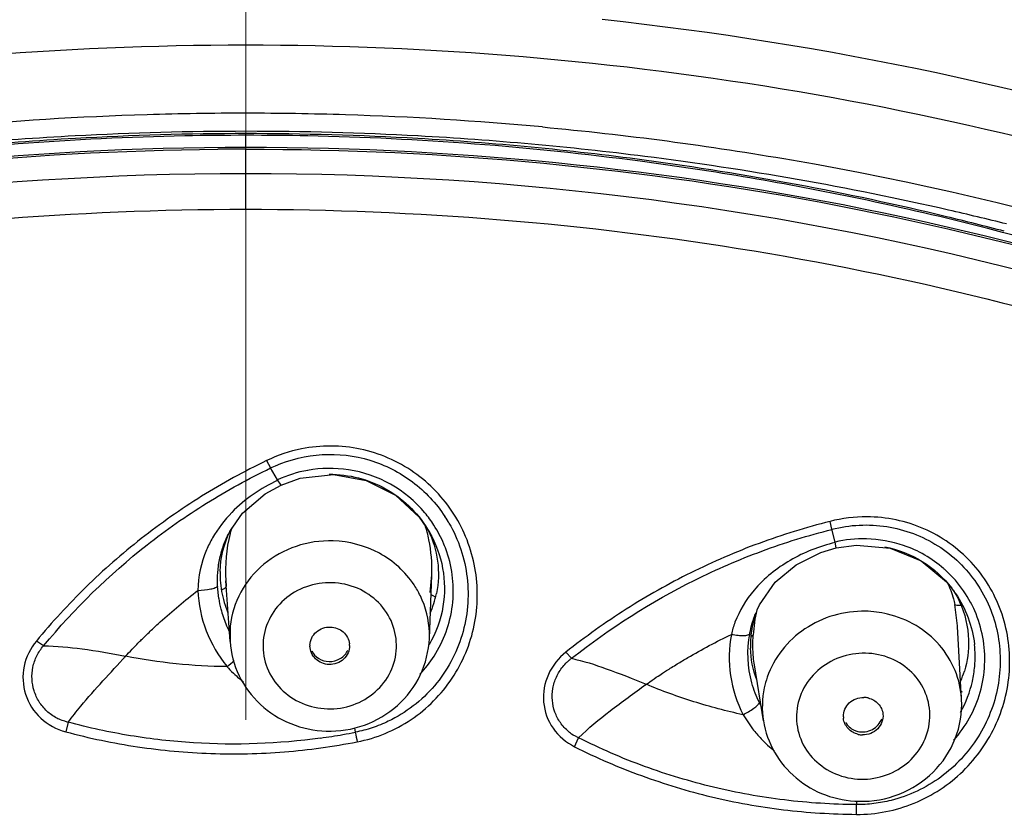
# Model space of a CAD drawing. Units: millimetres. Extents: x 72 to 8980, y -1552 to 626.
# Drawn here: x 7956 to 7971, y 71 to 83 of the extents above; entities that cross this region are included whole.
import ezdxf

# ---------------------------------------------------------------- set-up
doc = ezdxf.new("R2010")
doc.units = ezdxf.units.MM
doc.header["$MEASUREMENT"] = 0
doc.linetypes.add('CENTER', pattern=[2, 1.25, -0.25, 0.25, -0.25])
doc.layers.add('Centerline', color=4, linetype='CENTER', lineweight=15)
doc.layers.add('Dimensions', color=7, linetype='Continuous')
doc.styles.get("Standard").update_dxf_attribs({"font": 'helr45w_0.ttf'})
doc.dimstyles.get("Standard").update_dxf_attribs({"dimscale": 10, "dimtxt": 2.5, "dimasz": 0.8, "dimexe": 1, "dimexo": 1, "dimgap": 1, "dimtad": 2, "dimtih": 1, "dimtoh": 1, "dimdec": 0, "dimzin": 0, "dimdsep": 46, "dimtxsty": 'Standard', "dimblk": 'DOT', "dimcen": 2, "dimclrd": 1, "dimclre": 1, "dimclrt": 1, "dimadec": 0, "dimazin": 0, "dimtfac": 1, "dimtdec": 0, "dimtofl": 0, "dimtmove": 0, "dimatfit": 3, "dimfxl": 1, "dimtolj": 1, "dimtzin": 0, "dimarcsym": 0})

# ---------------------------------------------------------------- blocks, each defined once
blk = doc.blocks.new('33')
for p, q in [((-162.581, -569.216), (-162.581, -569.005)), ((-162.581, -570.148), (-162.581, -569.239)), ((-162.267, -573.948), (-162.206, -574.059)), ((-162.206, -574.059), (-162.132, -574.025)), ((-162.098, -574.238), (-162.206, -574.059)), ((-162.045, -574.318), (-162.098, -574.238)), ((-162.045, -574.318), (-161.757, -574.215)), ((-159.96, -574.8), (-159.803, -575.03)), ((-153.719, -574.986), (-153.748, -574.866)), ((-159.803, -575.03), (-159.801, -575.033)), ((-153.673, -575.181), (-153.719, -574.986)), ((-153.658, -575.268), (-153.673, -575.181)), ((-153.658, -575.268), (-153.348, -575.224)), ((-162.881, -575.762), (-162.874, -575.844)), ((-162.818, -576.681), (-162.881, -575.763)), ((-159.805, -576.636), (-159.768, -575.677)), ((-159.794, -575.94), (-159.768, -575.675)), ((-159.768, -575.675), (-159.768, -575.672)), ((-162.988, -576.03), (-163.006, -575.845)), ((-159.713, -576.01), (-159.78, -575.972)), ((-151.821, -576.446), (-151.864, -576.122)), ((-162.814, -576.452), (-162.818, -576.681)), ((-159.805, -576.636), (-159.805, -576.545)), ((-151.82, -576.454), (-151.821, -576.446)), ((-151.759, -577.557), (-151.82, -576.455)), ((-165.635, -576.748), (-165.745, -576.675)), ((-154.91, -576.585), (-154.944, -576.61)), ((-157.656, -576.936), (-157.741, -576.843)), ((-154.755, -577.881), (-154.892, -577.035)), ((-154.793, -577.648), (-154.815, -577.606)), ((-155.064, -577.788), (-154.919, -578.003)), ((-165.264, -577.903), (-165.301, -578.046)), ((-160.936, -577.987), (-160.924, -578.054)), ((-157.61, -578.272), (-157.548, -578.139)), ((-153.348, -579.295), (-153.349, -579.147))]:
    blk.add_line(p, q)
for points in [[(-161.757, -574.215), (-161.254, -574.159), (-160.759, -574.247), (-160.318, -574.468), (-159.96, -574.8)], [(-162.821, -575.018), (-162.627, -574.744), (-162.285, -574.451), (-162.045, -574.318)], [(-154.852, -576.205), (-154.816, -576.13), (-154.578, -575.787), (-154.261, -575.522), (-153.886, -575.336), (-153.658, -575.268)], [(-153.348, -575.224), (-152.839, -575.272), (-152.371, -575.465), (-151.989, -575.781), (-151.908, -575.878)]]:
    blk.add_lwpolyline(points)
for centre, radius, start, end in [((-162.577, -617.347), 48.651, 91.7584, 95.3661), ((-162.58, -617.241), 48.545, 90.0006, 91.7588), ((-162.581, -617.245), 48.548, 88.2187, 89.9994), ((-162.584, -617.348), 48.651, 84.7075, 88.2191), ((-162.585, -617.009), 48.039, 93.0684, 97.1984), ((-162.589, -614.335), 45.33, 93.2449, 97.6157), ((-162.583, -614.438), 45.408, 91.1596, 97.5281), ((-162.58, -617.081), 48.111, 89.9905, 93.0702), ((-162.58, -614.445), 45.44, 90.0013, 93.2482), ((-162.581, -614.521), 45.491, 88.8183, 91.1606), ((-162.582, -614.445), 45.44, 86.7162, 89.9987), ((-162.581, -617.081), 48.111, 86.8962, 89.9888), ((-162.578, -614.437), 45.407, 82.4563, 88.8193), ((-162.573, -614.333), 45.328, 82.375, 86.7195), ((-162.576, -617.008), 48.038, 82.7928, 86.898), ((-162.581, -616.765), 47.526, 90, 90.5079), ((-162.501, -613.825), 44.815, 76.43, 82.38), ((-162.517, -616.543), 47.57, 77.1741, 82.7929), ((-162.528, -614.037), 45.004, 78.183, 82.453), ((-162.447, -613.641), 44.6, 75.6095, 78.1804), ((-162.403, -613.406), 44.385, 75.2657, 76.4262), ((-162.441, -616.185), 47.203, 76.0727, 77.1681), ((-162.233, -612.845), 43.775, 66.0879, 75.6219), ((-161.309, -575.953), 1.888, 81.4185, 100.2269), ((-161.308, -575.935), 1.87, 39.8663, 81.3615), ((-161.3, -575.927), 1.859, 32.7159, 39.844), ((-161.342, -575.957), 2.121, 30.1691, 33.2628), ((-160.731, -575.589), 2.154, 164.7559, 165.5501), ((-160.736, -575.587), 2.149, 163.3348, 164.7562), ((-161.926, -575.574), 2.158, 11.4703, 17.6869), ((-161.192, -575.676), 1.527, 27.4653, 29.5624), ((-161.307, -575.888), 1.732, 29.6933, 31.9311), ((-161.187, -575.673), 1.522, 26.2881, 27.4646), ((-161.303, -575.929), 1.862, 22.7468, 32.7103), ((-161.288, -575.922), 1.846, 18.8281, 22.7345), ((-153.238, -576.994), 1.863, 71.1738, 88.8091), ((-161.491, -575.664), 1.477, 178.4237, 185.1035), ((-153.22, -576.945), 1.811, 48.2636, 48.939), ((-153.22, -576.945), 1.811, 41.0284, 48.2589), ((-161.487, -575.664), 1.481, 185.1115, 191.7792), ((-153.225, -576.948), 1.816, 28.1832, 41.0051), ((-153.249, -576.91), 1.692, 36.421, 37.6005), ((-153.249, -576.91), 1.692, 34.3219, 36.4209), ((-161.345, -575.783), 1.662, 188.5562, 194.2043), ((-161.477, -575.661), 1.491, 191.787, 198.4242), ((-161.171, -575.653), 1.504, 336.3786, 348.3745), ((-153.216, -576.942), 1.806, 23.6393, 28.1614), ((-161.343, -575.782), 1.664, 194.2118, 202.3794), ((-161.466, -575.657), 1.503, 198.4263, 203.0774), ((-152.647, -576.718), 2.267, 166.9062, 176.6418), ((-153.246, -577.811), 1.587, 76.7358, 88.8023), ((-153.453, -576.743), 1.499, 161.7149, 171.6226), ((-161.343, -575.782), 1.664, 202.3851, 206.7944), ((-153.473, -576.739), 1.479, 171.6486, 181.6483), ((-161.34, -576.747), 0.27, 177.3878, 180.8851), ((-161.28, -576.746), 0.269, 0.8841, 6.4266), ((-153.258, -576.912), 1.702, 355.0734, 6.287), ((-163.908, -575.724), 1.698, 307.9998, 312.8266), ((-161.275, -575.905), 1.836, 316.2365, 327.1001), ((-153.171, -576.691), 1.518, 336.9587, 343.2), ((-153.258, -576.911), 1.702, 347.3531, 355.0556), ((-153.27, -576.907), 1.715, 330.6248, 347.2952), ((-151.467, -576.693), 0.8, 247.9618, 249.1006), ((-153.244, -577.843), 0.316, 76.7358, 88.8023), ((-153.283, -577.815), 0.264, 180.9275, 186.1567), ((-153.276, -576.93), 1.87, 318.2495, 331.0302), ((-153.364, -576.783), 1.976, 218.1319, 223.8224), ((-162.773, -568.621), 9.612, 277.9088, 279.9574), ((-162.609, -569.498), 8.72, 279.8973, 281.1438), ((-155.542, -577.104), 5.465, 190.0104, 191.5622), ((-153.25, -576.672), 2.136, 223.8348, 231.2972), ((-153.251, -577.779), 0.316, 256.7358, 268.8023), ((-138.497, -578.642), 14.861, 181.7363, 181.949)]:
    blk.add_arc(centre, radius, start, end)
for points, knots in [([(-162.581, -554.437), (-165.47, -554.437), (-171.24, -554.936), (-179.576, -557.155), (-187.286, -560.764), (-194.079, -565.635), (-199.7, -571.592), (-203.93, -578.417), (-206.603, -585.851), (-207.274, -591.046), (-207.324, -593.627)], [0, 0, 0, 0, 0.131885, 0.26276, 0.391773, 0.518292, 0.642042, 0.763155, 0.882169, 1, 1, 1, 1]), ([(-117.837, -593.627), (-117.887, -591.046), (-118.558, -585.851), (-121.231, -578.417), (-125.461, -571.592), (-131.082, -565.635), (-137.875, -560.764), (-145.585, -557.155), (-153.921, -554.936), (-159.691, -554.437), (-162.581, -554.437)], [0, 0, 0, 0, 0.117831, 0.236845, 0.357958, 0.481708, 0.608227, 0.73724, 0.868115, 1, 1, 1, 1]), ([(-123.874, -586.643), (-125.643, -583.983), (-129.902, -579.015), (-137.887, -573.153), (-147.134, -569.057), (-153.805, -567.646), (-157.192, -567.282)], [0, 0, 0, 0, 0.241348, 0.489098, 0.742573, 1, 1, 1, 1]), ([(-162.581, -567.668), (-165.379, -567.668), (-170.966, -568.137), (-176.394, -569.543), (-179.013, -570.471)], [0, 0, 0, 0, 0.501824, 1, 1, 1, 1]), ([(-146.147, -570.471), (-148.766, -569.544), (-154.195, -568.138), (-159.782, -567.668), (-162.581, -567.668)], [0, 0, 0, 0, 0.498176, 1, 1, 1, 1]), ([(-158.097, -568.904), (-156.836, -569.021), (-151.856, -569.678), (-146.978, -571.124), (-143.535, -572.625)], [0, 0, 0, 0, 0.252095, 1, 1, 1, 1]), ([(-162.579, -569.215), (-165.914, -569.215), (-172.566, -569.915), (-178.922, -572.01), (-181.921, -573.383)], [0, 0, 0, 0, 0.502777, 1, 1, 1, 1]), ([(-180.117, -572.626), (-177.422, -571.534), (-171.785, -569.86), (-165.936, -569.267), (-163.002, -569.241)], [0, 0, 0, 0, 0.497717, 1, 1, 1, 1]), ([(-162.581, -569.239), (-159.576, -569.239), (-153.581, -569.807), (-147.802, -571.508), (-145.043, -572.627)], [0, 0, 0, 0, 0.502287, 1, 1, 1, 1]), ([(-143.235, -573.385), (-146.235, -572.012), (-152.591, -569.916), (-159.244, -569.215), (-162.579, -569.215)], [0, 0, 0, 0, 0.497222, 1, 1, 1, 1]), ([(-162.581, -569.61), (-166.672, -569.61), (-174.823, -570.661), (-182.427, -573.802), (-185.897, -575.839)], [0, 0, 0, 0, 0.504157, 1, 1, 1, 1]), ([(-139.262, -575.841), (-142.732, -573.803), (-150.337, -570.661), (-158.489, -569.61), (-162.581, -569.61)], [0, 0, 0, 0, 0.495842, 1, 1, 1, 1]), ([(-190.777, -579.826), (-188.85, -578.273), (-184.668, -575.488), (-177.727, -572.438), (-170.283, -570.567), (-165.151, -570.148), (-162.581, -570.148)], [0, 0, 0, 0, 0.244634, 0.493673, 0.745972, 1, 1, 1, 1]), ([(-162.581, -570.148), (-160.011, -570.148), (-154.879, -570.567), (-147.434, -572.438), (-140.493, -575.488), (-136.31, -578.274), (-134.384, -579.827)], [0, 0, 0, 0, 0.254029, 0.506327, 0.755366, 1, 1, 1, 1]), ([(-160.896, -578.199), (-160.607, -578.144), (-160.048, -577.91), (-159.415, -577.272), (-159.071, -576.447), (-159.061, -575.557), (-159.385, -574.725), (-160.007, -574.075), (-160.836, -573.715), (-161.445, -573.712), (-161.735, -573.77)], [0, 0, 0, 0, 0.126042, 0.251156, 0.375314, 0.499012, 0.622978, 0.747812, 0.873647, 1, 1, 1, 1]), ([(-162.132, -574.025), (-161.91, -573.929), (-161.428, -573.813), (-160.693, -573.9), (-160.036, -574.234), (-159.7, -574.593), (-159.569, -574.793)], [0, 0, 0, 0, 0.251006, 0.502055, 0.751925, 1, 1, 1, 1]), ([(-162.267, -573.948), (-162.603, -574.111), (-163.257, -574.469), (-164.171, -575.111), (-165.009, -575.844), (-165.509, -576.391), (-165.745, -576.675)], [0, 0, 0, 0, 0.251202, 0.501672, 0.751296, 1, 1, 1, 1]), ([(-165.635, -576.748), (-165.171, -576.187), (-164.381, -575.413), (-163.332, -574.68), (-162.699, -574.307), (-162.371, -574.141), (-162.206, -574.059)], [0, 0, 0, 0, 0.497916, 0.748545, 0.87419, 1, 1, 1, 1]), ([(-161.317, -574.153), (-161.169, -574.154), (-160.873, -574.19), (-160.326, -574.408), (-159.991, -574.725), (-159.837, -574.972)], [0, 0, 0, 0, 0.251977, 0.503493, 1, 1, 1, 1]), ([(-162.095, -574.243), (-162.225, -574.305), (-162.474, -574.444), (-162.692, -574.63), (-162.79, -574.731)], [0, 0, 0, 0, 0.505593, 1, 1, 1, 1]), ([(-159.509, -574.891), (-159.363, -575.142), (-159.173, -575.71), (-159.253, -576.601), (-159.681, -577.392), (-160.16, -577.762), (-160.425, -577.888)], [0, 0, 0, 0, 0.249051, 0.497797, 0.747831, 1, 1, 1, 1]), ([(-153.748, -574.866), (-154.111, -574.959), (-154.829, -575.179), (-155.861, -575.626), (-156.84, -576.177), (-157.448, -576.612), (-157.741, -576.843)], [0, 0, 0, 0, 0.250456, 0.500759, 0.750677, 1, 1, 1, 1]), ([(-153.719, -574.986), (-153.451, -574.915), (-152.882, -574.89), (-152.091, -575.185), (-151.487, -575.769), (-151.166, -576.54), (-151.161, -577.374), (-151.468, -578.155), (-152.043, -578.774), (-152.557, -579.017), (-152.826, -579.084)], [0, 0, 0, 0, 0.126391, 0.251725, 0.375808, 0.499233, 0.622916, 0.747583, 0.873425, 1, 1, 1, 1]), ([(-153.348, -579.295), (-153.053, -579.298), (-152.455, -579.179), (-151.701, -578.682), (-151.186, -577.946), (-150.979, -577.079), (-151.111, -576.2), (-151.574, -575.439), (-152.306, -574.921), (-152.897, -574.799), (-153.19, -574.797)], [0, 0, 0, 0, 0.126581, 0.252975, 0.378395, 0.502634, 0.626112, 0.74968, 0.874201, 1, 1, 1, 1]), ([(-163.006, -575.845), (-163.004, -575.881), (-163.009, -575.704), (-163.002, -575.639), (-162.991, -575.523), (-162.972, -575.423), (-162.947, -575.322), (-162.905, -575.192), (-162.863, -575.098), (-162.831, -575.037)], [0, 0, 0, 0, 0.129355, 0.257232, 0.383642, 0.508681, 0.632551, 0.755528, 1, 1, 1, 1]), ([(-159.823, -575), (-159.75, -575.146), (-159.653, -575.464), (-159.665, -575.797), (-159.698, -575.956)], [0, 0, 0, 0, 0.500982, 1, 1, 1, 1]), ([(-159.801, -575.033), (-159.706, -575.201), (-159.571, -575.569), (-159.568, -575.962), (-159.599, -576.151)], [0, 0, 0, 0, 0.501067, 1, 1, 1, 1]), ([(-157.655, -576.936), (-157.079, -576.48), (-156.139, -575.881), (-154.953, -575.37), (-154.254, -575.131), (-153.898, -575.033), (-153.719, -574.987)], [0, 0, 0, 0, 0.498849, 0.749303, 0.874647, 1, 1, 1, 1]), ([(-163.081, -575.114), (-163.116, -575.174), (-163.24, -575.421), (-163.304, -575.702), (-163.303, -575.91)], [0, 0, 0, 0, 0.24808, 1, 1, 1, 1]), ([(-161.261, -575.161), (-161.449, -575.155), (-161.829, -575.211), (-162.327, -575.486), (-162.685, -575.917), (-162.796, -576.273), (-162.814, -576.452)], [0, 0, 0, 0, 0.255948, 0.508757, 0.756512, 1, 1, 1, 1]), ([(-160.036, -575.824), (-160.167, -575.628), (-160.538, -575.294), (-161.019, -575.168), (-161.261, -575.161)], [0, 0, 0, 0, 0.494336, 1, 1, 1, 1]), ([(-153.671, -575.186), (-153.79, -575.216), (-154.025, -575.287), (-154.458, -575.497), (-154.744, -575.726), (-154.897, -575.907)], [0, 0, 0, 0, 0.255044, 0.507718, 1, 1, 1, 1]), ([(-159.734, -576.902), (-159.586, -576.674), (-159.393, -576.144), (-159.453, -575.583), (-159.541, -575.326)], [0, 0, 0, 0, 0.499938, 1, 1, 1, 1]), ([(-152.919, -575.25), (-152.721, -575.291), (-152.336, -575.44), (-152.031, -575.718), (-151.908, -575.877)], [0, 0, 0, 0, 0.501367, 1, 1, 1, 1]), ([(-161.276, -575.793), (-161.407, -575.789), (-161.671, -575.83), (-162.013, -576.029), (-162.251, -576.339), (-162.345, -576.714), (-162.279, -577.094), (-162.064, -577.418), (-161.737, -577.639), (-161.476, -577.695), (-161.345, -577.7)], [0, 0, 0, 0, 0.128355, 0.254994, 0.378986, 0.50088, 0.622505, 0.745867, 0.871893, 1, 1, 1, 1]), ([(-161.345, -577.7), (-161.214, -577.704), (-160.95, -577.663), (-160.608, -577.463), (-160.37, -577.154), (-160.276, -576.779), (-160.342, -576.399), (-160.557, -576.075), (-160.884, -575.854), (-161.145, -575.797), (-161.276, -575.793)], [0, 0, 0, 0, 0.128355, 0.254994, 0.378986, 0.50088, 0.622505, 0.745867, 0.871893, 1, 1, 1, 1]), ([(-151.976, -575.788), (-151.937, -575.868), (-151.898, -575.979), (-151.87, -576.093), (-151.864, -576.122)], [0, 0, 0, 0, 0.753475, 1, 1, 1, 1]), ([(-164.398, -576.904), (-164.44, -576.948), (-164.232, -576.728), (-164.151, -576.65), (-164.005, -576.507), (-163.829, -576.344), (-163.594, -576.139), (-163.401, -575.986), (-163.303, -575.91)], [0, 0, 0, 0, 0.124635, 0.249487, 0.374364, 0.499327, 0.749497, 1, 1, 1, 1]), ([(-163.303, -575.91), (-163.238, -575.907), (-163.147, -575.899), (-163.05, -575.873), (-163.014, -575.856), (-163.006, -575.845)], [0, 0, 0, 0, 0.638427, 0.86584, 1, 1, 1, 1]), ([(-163.303, -575.91), (-163.296, -576.118), (-163.209, -576.534), (-162.994, -576.899), (-162.863, -577.061)], [0, 0, 0, 0, 0.498954, 1, 1, 1, 1]), ([(-162.874, -575.845), (-162.873, -575.856), (-162.899, -575.885), (-162.927, -575.895), (-162.947, -575.903)], [0, 0, 0, 0, 0.351078, 1, 1, 1, 1]), ([(-159.805, -576.545), (-159.81, -576.355), (-159.874, -576.098), (-160.001, -575.878), (-160.036, -575.824)], [0, 0, 0, 0, 0.747067, 1, 1, 1, 1]), ([(-154.897, -575.907), (-155.019, -576.05), (-155.153, -576.271), (-155.226, -576.512), (-155.24, -576.574)], [0, 0, 0, 0, 0.746392, 1, 1, 1, 1]), ([(-151.887, -575.905), (-151.851, -575.961), (-151.724, -576.193), (-151.66, -576.46), (-151.655, -576.658)], [0, 0, 0, 0, 0.25239, 1, 1, 1, 1]), ([(-154.962, -576.567), (-154.967, -576.595), (-154.941, -576.46), (-154.926, -576.411), (-154.899, -576.323), (-154.88, -576.274), (-154.87, -576.248)], [0, 0, 0, 0, 0.252599, 0.503536, 0.752612, 1, 1, 1, 1]), ([(-153.213, -576.225), (-153.374, -576.222), (-153.698, -576.264), (-154.139, -576.469), (-154.492, -576.794), (-154.646, -577.073), (-154.697, -577.22)], [0, 0, 0, 0, 0.254265, 0.506879, 0.75569, 1, 1, 1, 1]), ([(-151.767, -576.137), (-151.789, -576.139), (-151.82, -576.139), (-151.859, -576.132), (-151.864, -576.122)], [0, 0, 0, 0, 0.663938, 1, 1, 1, 1]), ([(-151.639, -577.836), (-151.505, -577.593), (-151.345, -577.039), (-151.451, -576.472), (-151.562, -576.218)], [0, 0, 0, 0, 0.501021, 1, 1, 1, 1]), ([(-151.759, -577.557), (-151.768, -577.408), (-151.835, -577.109), (-152.079, -576.718), (-152.438, -576.42), (-152.73, -576.303), (-152.882, -576.267)], [0, 0, 0, 0, 0.245051, 0.492409, 0.743985, 1, 1, 1, 1]), ([(-161.61, -576.735), (-161.607, -576.662), (-161.533, -576.512), (-161.376, -576.461), (-161.3, -576.463)], [0, 0, 0, 0, 0.490079, 1, 1, 1, 1]), ([(-161.3, -576.463), (-161.231, -576.465), (-161.091, -576.516), (-161.02, -576.649), (-161.012, -576.716)], [0, 0, 0, 0, 0.509321, 1, 1, 1, 1]), ([(-165.745, -576.675), (-165.836, -576.783), (-165.966, -577.049), (-165.944, -577.491), (-165.704, -577.868), (-165.44, -578.008), (-165.301, -578.046)], [0, 0, 0, 0, 0.248934, 0.496917, 0.746904, 1, 1, 1, 1]), ([(-162.818, -576.681), (-162.806, -576.859), (-162.711, -577.216), (-162.38, -577.658), (-161.911, -577.955), (-161.546, -578.031), (-161.363, -578.036)], [0, 0, 0, 0, 0.247328, 0.496187, 0.747229, 1, 1, 1, 1]), ([(-161.363, -578.036), (-161.169, -578.043), (-160.775, -577.981), (-160.264, -577.679), (-159.908, -577.209), (-159.813, -576.826), (-159.805, -576.636)], [0, 0, 0, 0, 0.252775, 0.503974, 0.752847, 1, 1, 1, 1]), ([(-156.528, -577.329), (-156.579, -577.364), (-156.327, -577.19), (-156.231, -577.129), (-156.057, -577.019), (-155.848, -576.895), (-155.574, -576.74), (-155.352, -576.629), (-155.24, -576.574)], [0, 0, 0, 0, 0.12475, 0.24969, 0.374623, 0.499611, 0.74972, 1, 1, 1, 1]), ([(-155.24, -576.574), (-155.279, -576.778), (-155.286, -577.201), (-155.157, -577.603), (-155.064, -577.788)], [0, 0, 0, 0, 0.500627, 1, 1, 1, 1]), ([(-155.24, -576.574), (-155.207, -576.58), (-155.144, -576.588), (-155.059, -576.592), (-155.002, -576.588), (-154.967, -576.577), (-154.962, -576.567)], [0, 0, 0, 0, 0.36027, 0.666579, 0.884715, 1, 1, 1, 1]), ([(-154.892, -577.035), (-154.898, -576.998), (-154.917, -576.848), (-154.917, -576.697), (-154.91, -576.585)], [0, 0, 0, 0, 0.253441, 1, 1, 1, 1]), ([(-165.264, -577.903), (-165.234, -577.912), (-165.381, -577.872), (-165.43, -577.843), (-165.518, -577.792), (-165.587, -577.735), (-165.651, -577.668), (-165.722, -577.569), (-165.786, -577.43), (-165.818, -577.25), (-165.805, -577.068), (-165.743, -576.896), (-165.677, -576.792), (-165.635, -576.748)], [0, 0, 0, 0, 0.063358, 0.126704, 0.189908, 0.252965, 0.315855, 0.378563, 0.503161, 0.62714, 0.750891, 0.87499, 1, 1, 1, 1]), ([(-165.635, -576.748), (-165.441, -576.75), (-165.026, -576.79), (-164.615, -576.859), (-164.398, -576.904)], [0, 0, 0, 0, 0.467598, 1, 1, 1, 1]), ([(-161.321, -577.03), (-161.394, -577.028), (-161.543, -576.97), (-161.609, -576.822), (-161.61, -576.751)], [0, 0, 0, 0, 0.509806, 1, 1, 1, 1]), ([(-161.583, -576.822), (-161.56, -576.869), (-161.484, -576.952), (-161.376, -576.984), (-161.321, -576.985)], [0, 0, 0, 0, 0.493157, 1, 1, 1, 1]), ([(-161.01, -576.742), (-161.009, -576.817), (-161.08, -576.977), (-161.242, -577.032), (-161.321, -577.03)], [0, 0, 0, 0, 0.48975, 1, 1, 1, 1]), ([(-161.321, -576.985), (-161.263, -576.987), (-161.143, -576.958), (-161.059, -576.865), (-161.036, -576.813)], [0, 0, 0, 0, 0.507022, 1, 1, 1, 1]), ([(-157.741, -576.843), (-157.852, -576.932), (-158.039, -577.163), (-158.116, -577.6), (-157.965, -578.018), (-157.737, -578.207), (-157.61, -578.272)], [0, 0, 0, 0, 0.251969, 0.500859, 0.749153, 1, 1, 1, 1]), ([(-165.264, -577.903), (-165.203, -577.819), (-164.929, -577.473), (-164.622, -577.156), (-164.398, -576.904)], [0, 0, 0, 0, 0.234882, 1, 1, 1, 1]), ([(-162.863, -577.061), (-163.12, -577.061), (-163.635, -577.028), (-164.146, -576.954), (-164.398, -576.904)], [0, 0, 0, 0, 0.500056, 1, 1, 1, 1]), ([(-157.548, -578.139), (-157.521, -578.154), (-157.655, -578.086), (-157.697, -578.048), (-157.771, -577.98), (-157.826, -577.91), (-157.873, -577.832), (-157.921, -577.721), (-157.953, -577.572), (-157.945, -577.39), (-157.891, -577.215), (-157.81, -577.085), (-157.738, -577.005), (-157.691, -576.965), (-157.669, -576.943), (-157.656, -576.936)], [0, 0, 0, 0, 0.062903, 0.12551, 0.188101, 0.25056, 0.312904, 0.37515, 0.499192, 0.623272, 0.747826, 0.873262, 0.936493, 0.968203, 1, 1, 1, 1]), ([(-157.656, -576.936), (-157.478, -576.976), (-157.097, -577.098), (-156.726, -577.244), (-156.528, -577.329)], [0, 0, 0, 0, 0.457279, 1, 1, 1, 1]), ([(-153.213, -576.859), (-153.344, -576.856), (-153.608, -576.9), (-153.95, -577.102), (-154.187, -577.413), (-154.281, -577.788), (-154.216, -578.167), (-154, -578.489), (-153.673, -578.706), (-153.413, -578.76), (-153.282, -578.763)], [0, 0, 0, 0, 0.128613, 0.255842, 0.380424, 0.502552, 0.623909, 0.746665, 0.872113, 1, 1, 1, 1]), ([(-153.282, -578.763), (-153.151, -578.766), (-152.887, -578.722), (-152.545, -578.52), (-152.308, -578.208), (-152.214, -577.834), (-152.279, -577.455), (-152.494, -577.132), (-152.822, -576.915), (-153.082, -576.862), (-153.213, -576.859)], [0, 0, 0, 0, 0.128613, 0.255842, 0.380424, 0.502552, 0.623909, 0.746665, 0.872113, 1, 1, 1, 1]), ([(-162.863, -577.061), (-162.904, -577.023), (-162.704, -577.225), (-162.657, -577.258), (-162.612, -577.293)], [0, 0, 0, 0, 0.498488, 1, 1, 1, 1]), ([(-154.697, -577.22), (-154.715, -577.273), (-154.775, -577.487), (-154.782, -577.717), (-154.755, -577.881)], [0, 0, 0, 0, 0.251816, 1, 1, 1, 1]), ([(-157.548, -578.139), (-157.401, -577.991), (-157.063, -577.715), (-156.71, -577.463), (-156.528, -577.329)], [0, 0, 0, 0, 0.479068, 1, 1, 1, 1]), ([(-155.064, -577.788), (-155.315, -577.736), (-155.81, -577.602), (-156.292, -577.428), (-156.528, -577.329)], [0, 0, 0, 0, 0.50037, 1, 1, 1, 1]), ([(-153.547, -577.819), (-153.548, -577.743), (-153.478, -577.583), (-153.316, -577.526), (-153.237, -577.528)], [0, 0, 0, 0, 0.489725, 1, 1, 1, 1]), ([(-153.311, -579.098), (-153.105, -579.102), (-152.69, -579.029), (-152.162, -578.688), (-151.815, -578.169), (-151.748, -577.757), (-151.759, -577.557)], [0, 0, 0, 0, 0.252838, 0.504223, 0.753085, 1, 1, 1, 1]), ([(-153.171, -577.536), (-153.114, -577.55), (-153.007, -577.61), (-152.955, -577.723), (-152.949, -577.779)], [0, 0, 0, 0, 0.508054, 1, 1, 1, 1]), ([(-155.064, -577.788), (-155.007, -577.76), (-154.93, -577.716), (-154.849, -577.651), (-154.821, -577.621), (-154.815, -577.606)], [0, 0, 0, 0, 0.613001, 0.846401, 1, 1, 1, 1]), ([(-160.425, -577.888), (-160.504, -577.926), (-160.627, -577.975), (-160.795, -578.026), (-160.881, -578.044), (-160.924, -578.054)], [0, 0, 0, 0, 0.499495, 0.74967, 1, 1, 1, 1]), ([(-154.755, -577.881), (-154.728, -578.047), (-154.613, -578.373), (-154.278, -578.769), (-153.826, -579.03), (-153.482, -579.094), (-153.311, -579.098)], [0, 0, 0, 0, 0.247401, 0.496234, 0.747186, 1, 1, 1, 1]), ([(-153.324, -578.086), (-153.381, -578.072), (-153.488, -578.012), (-153.54, -577.899), (-153.546, -577.843)], [0, 0, 0, 0, 0.508054, 1, 1, 1, 1]), ([(-153.328, -578.041), (-153.256, -578.058), (-153.097, -578.039), (-152.99, -577.917), (-152.967, -577.849)], [0, 0, 0, 0, 0.507055, 1, 1, 1, 1]), ([(-152.949, -577.779), (-152.941, -577.857), (-153.004, -578.032), (-153.175, -578.096), (-153.258, -578.094)], [0, 0, 0, 0, 0.489127, 1, 1, 1, 1]), ([(-161.45, -578.142), (-162.084, -578.23), (-163.053, -578.267), (-164.167, -578.139), (-164.798, -578.021), (-165.108, -577.943), (-165.264, -577.903)], [0, 0, 0, 0, 0.499715, 0.749868, 0.87495, 1, 1, 1, 1]), ([(-153.514, -577.908), (-153.484, -577.957), (-153.421, -578.011), (-153.348, -578.036), (-153.328, -578.041)], [0, 0, 0, 0, 0.744155, 1, 1, 1, 1]), ([(-165.301, -578.046), (-164.944, -578.144), (-164.217, -578.293), (-163.108, -578.396), (-161.995, -578.372), (-161.26, -578.269), (-160.896, -578.199)], [0, 0, 0, 0, 0.24993, 0.499962, 0.750013, 1, 1, 1, 1]), ([(-153.349, -579.147), (-153.712, -579.145), (-154.44, -579.098), (-155.514, -578.905), (-156.384, -578.642), (-157.058, -578.375), (-157.385, -578.218), (-157.548, -578.139)], [0, 0, 0, 0, 0.250615, 0.500827, 0.750595, 0.875356, 1, 1, 1, 1]), ([(-157.61, -578.272), (-157.283, -578.439), (-156.605, -578.729), (-155.547, -579.05), (-154.456, -579.247), (-153.717, -579.291), (-153.348, -579.295)], [0, 0, 0, 0, 0.249327, 0.499121, 0.749361, 1, 1, 1, 1]), ([(-152.826, -579.084), (-152.912, -579.105), (-153.042, -579.129), (-153.217, -579.146), (-153.305, -579.146), (-153.349, -579.147)], [0, 0, 0, 0, 0.50017, 0.750184, 1, 1, 1, 1])]:
    blk.add_open_spline(points, degree=3, knots=knots)
for points in [[(-161.735, -573.77), (-161.918, -573.806), (-162.098, -573.867), (-162.267, -573.948)], [(-161.644, -574.095), (-161.8, -574.123), (-161.955, -574.17), (-162.098, -574.238)], [(-162.79, -574.731), (-162.901, -574.846), (-163.001, -574.975), (-163.081, -575.114)], [(-153.19, -574.797), (-153.378, -574.797), (-153.566, -574.821), (-153.748, -574.866)], [(-162.967, -575.624), (-162.962, -575.413), (-162.908, -575.2), (-162.816, -575.01)], [(-162.817, -575.051), (-162.876, -575.282), (-162.897, -575.525), (-162.881, -575.762)], [(-159.768, -575.672), (-159.761, -575.496), (-159.776, -575.318), (-159.811, -575.145)], [(-153.2, -575.131), (-153.358, -575.127), (-153.519, -575.142), (-153.673, -575.181)], [(-152.031, -575.58), (-152.207, -575.426), (-152.416, -575.305), (-152.637, -575.23)], [(-151.851, -575.956), (-151.697, -576.182), (-151.596, -576.454), (-151.566, -576.725)], [(-159.599, -576.151), (-159.632, -576.354), (-159.705, -576.554), (-159.809, -576.731)], [(-154.93, -577.309), (-154.996, -577.07), (-155.007, -576.81), (-154.962, -576.567)], [(-151.655, -576.658), (-151.65, -576.816), (-151.672, -576.978), (-151.718, -577.129)], [(-154.856, -577.261), (-154.914, -577.109), (-154.947, -576.945), (-154.951, -576.782)], [(-154.815, -577.606), (-154.864, -577.512), (-154.901, -577.411), (-154.93, -577.309)]]:
    blk.add_open_spline(points, degree=3)
blk = doc.blocks.new('_Dot')
at = {"color": 0, "linetype": 'ByBlock', "lineweight": -2}
blk.add_line((-0.5, 0), (-1, 0), dxfattribs=at)
at = {"color": 0, "linetype": 'ByBlock', "const_width": 0.5}
blk.add_lwpolyline([(-0.25, 0, 1), (0.25, 0, 1)], format="xyb", close=True, dxfattribs=at)
blk = doc.blocks.new('*D11')
at = {"layer": 'Dimensions', "color": 1, "lineweight": -2, "transparency": 16777216}
for p, q in [((7914.497, 53.86), (7914.497, 141.526)), ((8004.475, 53.862), (8004.475, 141.526)), ((7922.497, 131.526), (7996.475, 131.526))]:
    blk.add_line(p, q, dxfattribs=at)
at = {"layer": 'Dimensions', "color": 1, "lineweight": -2, "transparency": 16777216, "xscale": 8, "yscale": 8, "zscale": 8, "rotation": 180}
blk.add_blockref('_Dot', (7914.497, 131.526), dxfattribs=at)
at = {"layer": 'Dimensions', "color": 1, "lineweight": -2, "transparency": 16777216, "xscale": 8, "yscale": 8, "zscale": 8}
blk.add_blockref('_Dot', (8004.475, 131.526), dxfattribs=at)
at = {"layer": 'Dimensions', "color": 1, "transparency": 16777216, "insert": (7958.219, 154.775), "char_height": 25, "attachment_point": 5}
blk.add_mtext('\\A1;%%C90', dxfattribs=at)
blk = doc.blocks.new('*D12')
at = {"layer": 'Dimensions', "color": 1, "lineweight": -2, "transparency": 16777216}
for p, q in [((7969.486, 95.822), (8084.101, 95.822)), ((8074.101, 87.822), (8074.101, -129.607)), ((7969.486, -137.607), (8084.101, -137.607))]:
    blk.add_line(p, q, dxfattribs=at)
at = {"layer": 'Dimensions', "color": 1, "lineweight": -2, "transparency": 16777216, "xscale": 8, "yscale": 8, "zscale": 8}
for p, rotation in [((8074.101, 95.822), 90), ((8074.101, -137.607), 270)]:
    blk.add_blockref('_Dot', p, dxfattribs=dict(at, rotation=rotation))
at = {"layer": 'Dimensions', "color": 1, "transparency": 16777216, "insert": (8112.111, -20.893), "char_height": 25, "attachment_point": 5}
blk.add_mtext('\\A1;233', dxfattribs=at)

msp = doc.modelspace()

# ---------------------------------------------------------------- linework, layer by layer
at = {"layer": 'Centerline', "color": 4, "linetype": 'CENTER', "ltscale": 15}
msp.add_line((7959.486, -137.607), (7959.486, 107.856), dxfattribs=at)

# ---------------------------------------------------------------- block references
at = {"linetype": 'Continuous', "lineweight": 25}
msp.add_blockref('33', (8122.067, 650.26), dxfattribs=at)

# ---------------------------------------------------------------- dimensions: what is measured, and where the dimension line sits
at = {"layer": 'Dimensions', "color": 3}
dim = msp.add_linear_dim(base=(8004.475, 131.526), p1=(7914.497, 43.86), p2=(8004.475, 43.862), text='%%C<>', dimstyle='Standard', dxfattribs=at)
dim.commit()
dim.dimension.update_dxf_attribs({"geometry": '*D11', "text_midpoint": (7958.219, 131.526), "dimtype": 160})
dim = msp.add_linear_dim(base=(8074.101, -137.607), p1=(7959.486, 95.822), p2=(7959.486, -137.607), angle=90, dimstyle='Standard', dxfattribs=at)
dim.commit()
dim.dimension.update_dxf_attribs({"geometry": '*D12', "text_midpoint": (8112.111, -20.893)})

doc.saveas('drawing.dxf')
